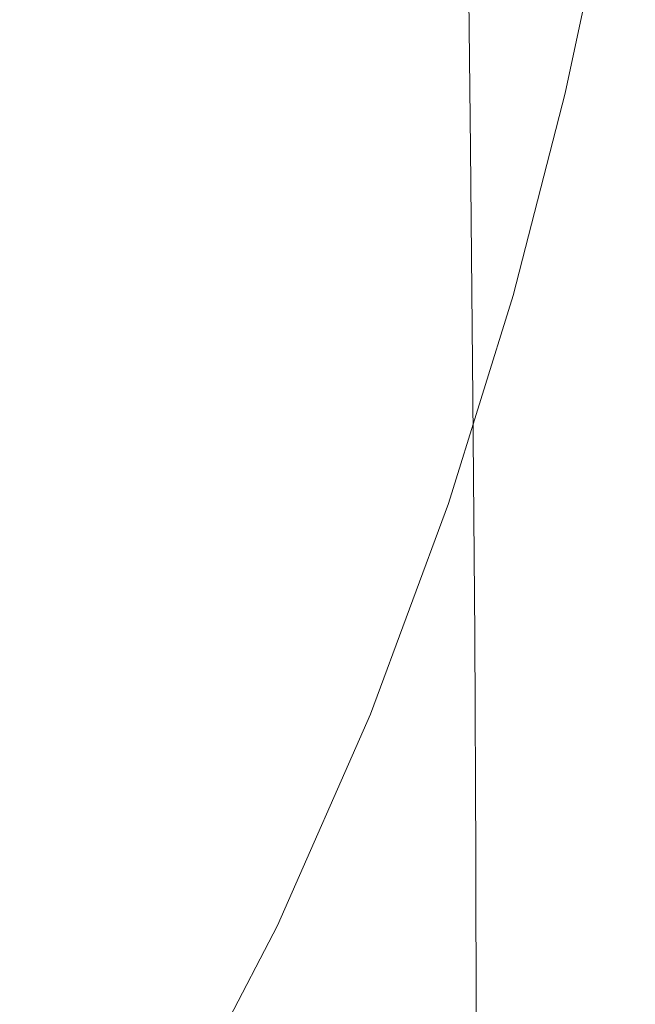
# Model space of a CAD drawing. Extents: x -185 to 185, y -552 to 0.
# Drawn here: x 102 to 122, y -315 to -284 of the extents above; entities that cross this region are included whole.
import ezdxf

# ---------------------------------------------------------------- set-up
doc = ezdxf.new("R2010")
doc.units = 0
doc.header["$MEASUREMENT"] = 0
doc.layers.add('CERAMIKA', color=7, linetype='Continuous', true_color=0x060606)
doc.layers.add('DESKA', color=7, linetype='Continuous', true_color=0x0f0c0f)

msp = doc.modelspace()

# ---------------------------------------------------------------- linework, layer by layer
at = {"layer": 'CERAMIKA', "lineweight": 0}
for points, invisible_edges in [([(101.466, -279.717, 232.964), (109.71, -284.048, 238.268), (109.616, -276.201, 237.866), (101.381, -272.408, 232.589)], 15), ([(113.82, -278.494, 0.174), (112.179, -284.451, 0.174), (108.606, -280.317, 0), (110.246, -274.639, 0)], 15), ([(108.606, -280.317, 0), (106.474, -286.034, 0), (101.704, -280.232, 0), (103.891, -274.955, 0)], 15), ([(118.369, -283.943, 1.742), (116.459, -281.499, 0.696), (117.682, -275.498, 0.696), (119.64, -277.855, 1.741)], 15), ([(109.71, -284.048, 238.268), (116.759, -287.867, 244.909), (116.658, -279.596, 244.498), (109.616, -276.201, 237.866)], 15), ([(118.369, -283.943, 1.742), (119.64, -277.855, 1.741), (121.057, -279.961, 3.482), (119.755, -286.116, 3.482)], 11), ([(116.459, -281.499, 0.696), (114.816, -287.661, 0.696), (112.179, -284.451, 0.174), (113.82, -278.494, 0.174)], 15), ([(122.217, -290.965, 253.094), (122.113, -282.419, 252.691), (116.658, -279.596, 244.498), (116.759, -287.867, 244.909)], 11), ([(101.532, -286.681, 233.245), (109.782, -291.529, 238.569), (109.71, -284.048, 238.268), (101.466, -279.717, 232.964)], 15), ([(119.755, -286.116, 3.482), (121.057, -279.961, 3.482), (122.146, -282.097, 6.094), (120.825, -288.304, 6.094)], 15), ([(106.474, -286.034, 0), (103.94, -291.867, 0), (99.127, -285.637, 0), (101.704, -280.232, 0)], 15), ([(112.179, -284.451, 0.174), (110.088, -290.501, 0.174), (106.474, -286.034, 0), (108.606, -280.317, 0)], 15), ([(118.369, -283.943, 1.742), (116.723, -290.249, 1.741), (114.816, -287.661, 0.696), (116.459, -281.499, 0.696)], 15), ([(120.825, -288.304, 6.094), (122.146, -282.097, 6.094), (123.118, -284.543, 9.75), (121.783, -290.797, 9.75)], 15), ([(109.782, -291.529, 238.569), (116.835, -295.766, 245.219), (116.759, -287.867, 244.909), (109.71, -284.048, 238.268)], 15), ([(118.369, -283.943, 1.742), (119.755, -286.116, 3.482), (118.103, -292.52, 3.482), (116.723, -290.249, 1.741)], 13), ([(114.816, -287.661, 0.696), (112.753, -293.952, 0.696), (110.088, -290.501, 0.174), (112.179, -284.451, 0.174)], 15), ([(121.783, -290.797, 9.75), (123.118, -284.543, 9.75), (124.182, -287.575, 14.624), (122.836, -293.884, 14.624)], 15), ([(103.94, -291.867, 0), (101.093, -297.89, 0), (96.321, -291.328, 0), (99.127, -285.637, 0)], 15), ([(110.088, -290.501, 0.174), (107.585, -296.656, 0.174), (103.94, -291.867, 0), (106.474, -286.034, 0)], 15), ([(119.755, -286.116, 3.482), (120.825, -288.304, 6.094), (119.165, -294.779, 6.094), (118.103, -292.52, 3.482)], 15), ([(101.576, -293.281, 233.446), (109.831, -298.62, 238.785), (109.782, -291.529, 238.569), (101.532, -286.681, 233.245)], 15), ([(116.723, -290.249, 1.741), (114.676, -296.71, 1.741), (112.753, -293.952, 0.696), (114.816, -287.661, 0.696)], 15), ([(122.295, -299.147, 253.395), (122.217, -290.965, 253.094), (116.759, -287.867, 244.909), (116.835, -295.766, 245.219)], 11), ([(120.825, -288.304, 6.094), (121.783, -290.797, 9.75), (120.113, -297.327, 9.75), (119.165, -294.779, 6.094)], 15), ([(116.723, -290.249, 1.741), (118.103, -292.52, 3.482), (116.062, -299.096, 3.482), (114.676, -296.71, 1.741)], 13), ([(112.753, -293.952, 0.696), (110.27, -300.342, 0.696), (107.585, -296.656, 0.174), (110.088, -290.501, 0.174)], 15), ([(121.783, -290.797, 9.75), (122.836, -293.884, 14.624), (121.152, -300.471, 14.624), (120.113, -297.327, 9.75)], 15), ([(109.831, -298.62, 238.785), (116.888, -303.257, 245.439), (116.835, -295.766, 245.219), (109.782, -291.529, 238.569)], 15), ([(107.585, -296.656, 0.174), (104.706, -302.929, 0.174), (101.093, -297.89, 0), (103.94, -291.867, 0)], 15), ([(118.103, -292.52, 3.482), (119.165, -294.779, 6.094), (117.12, -301.433, 6.094), (116.062, -299.096, 3.482)], 15), ([(101.603, -299.5, 233.58), (109.862, -305.294, 238.928), (109.831, -298.62, 238.785), (101.576, -293.281, 233.446)], 15), ([(114.676, -296.71, 1.741), (112.202, -303.266, 1.741), (110.27, -300.342, 0.696), (112.753, -293.952, 0.696)], 15), ([(124.19, -297.854, 20.893), (122.487, -304.512, 20.893), (121.152, -300.471, 14.624), (122.836, -293.884, 14.624)], 15), ([(119.165, -294.779, 6.094), (120.113, -297.327, 9.75), (118.056, -304.041, 9.75), (117.12, -301.433, 6.094)], 15), ([(122.351, -306.922, 253.611), (122.295, -299.147, 253.395), (116.835, -295.766, 245.219), (116.888, -303.257, 245.439)], 11), ([(110.27, -300.342, 0.696), (107.367, -306.801, 0.696), (104.706, -302.929, 0.174), (107.585, -296.656, 0.174)], 15), ([(114.676, -296.71, 1.741), (116.062, -299.096, 3.482), (113.591, -305.766, 3.482), (112.202, -303.266, 1.741)], 13), ([(120.113, -297.327, 9.75), (121.152, -300.471, 14.624), (119.076, -307.243, 14.624), (118.056, -304.041, 9.75)], 15), ([(101.49, -309.337, 0.174), (98.022, -304.181, 0), (101.093, -297.89, 0), (104.706, -302.929, 0.174)], 15), ([(109.862, -305.294, 238.928), (116.923, -310.311, 245.586), (116.888, -303.257, 245.439), (109.831, -298.62, 238.785)], 15), ([(116.062, -299.096, 3.482), (117.12, -301.433, 6.094), (114.642, -308.18, 6.094), (113.591, -305.766, 3.482)], 15), ([(101.603, -299.5, 233.58), (101.614, -305.317, 233.66), (109.878, -311.525, 239.014), (109.862, -305.294, 238.928)], 15), ([(112.202, -303.266, 1.741), (109.279, -309.855, 1.742), (107.367, -306.801, 0.696), (110.27, -300.342, 0.696)], 15), ([(122.487, -304.512, 20.893), (120.39, -311.359, 20.893), (119.076, -307.243, 14.624), (121.152, -300.471, 14.624)], 15), ([(117.12, -301.433, 6.094), (118.056, -304.041, 9.75), (115.563, -310.847, 9.75), (114.642, -308.18, 6.094)], 15), ([(104.045, -313.296, 0.696), (101.49, -309.337, 0.174), (104.706, -302.929, 0.174), (107.367, -306.801, 0.696)], 15), ([(112.202, -303.266, 1.741), (113.591, -305.766, 3.482), (110.65, -312.447, 3.482), (109.279, -309.855, 1.742)], 13), ([(122.387, -314.249, 253.756), (122.351, -306.922, 253.611), (116.888, -303.257, 245.439), (116.923, -310.311, 245.586)], 11), ([(118.056, -304.041, 9.75), (119.076, -307.243, 14.624), (116.562, -314.106, 14.624), (115.563, -310.847, 9.75)], 15), ([(124.081, -309.298, 28.378), (121.957, -316.234, 28.378), (120.39, -311.359, 20.893), (122.487, -304.512, 20.893)], 15), ([(101.614, -305.317, 233.66), (101.611, -310.714, 233.7), (109.879, -317.288, 239.057), (109.878, -311.525, 239.014)], 15), ([(109.862, -305.294, 238.928), (109.878, -311.525, 239.014), (116.941, -316.89, 245.675), (116.923, -310.311, 245.586)], 15), ([(113.591, -305.766, 3.482), (114.642, -308.18, 6.094), (111.683, -314.928, 6.094), (110.65, -312.447, 3.482)], 15), ([(105.882, -316.417, 1.741), (104.045, -313.296, 0.696), (107.367, -306.801, 0.696), (109.279, -309.855, 1.742)], 15), ([(120.39, -311.359, 20.893), (117.847, -318.298, 20.893), (116.562, -314.106, 14.624), (119.076, -307.243, 14.624)], 15), ([(114.642, -308.18, 6.094), (115.563, -310.847, 9.75), (112.584, -317.651, 9.75), (111.683, -314.928, 6.094)], 15), ([(125.9, -314.675, 36.91), (123.744, -321.712, 36.91), (121.957, -316.234, 28.378), (124.081, -309.298, 28.378)], 15), ([(100.334, -319.704, 0.696), (97.935, -315.705, 0.174), (101.49, -309.337, 0.174), (104.045, -313.296, 0.696)], 15), ([(105.882, -316.417, 1.741), (109.279, -309.855, 1.742), (110.65, -312.447, 3.482), (107.2, -319.061, 3.482)], 11), ([(122.387, -314.249, 253.756), (116.923, -310.311, 245.586), (116.941, -316.89, 245.675), (122.408, -321.088, 253.842)], 13), ([(101.611, -310.714, 233.7), (101.596, -315.675, 233.714), (109.868, -322.556, 239.071), (109.879, -317.288, 239.057)], 15), ([(115.563, -310.847, 9.75), (116.562, -314.106, 14.624), (113.557, -320.97, 14.624), (112.584, -317.651, 9.75)], 15), ([(121.957, -316.234, 28.378), (119.382, -323.264, 28.378), (117.847, -318.298, 20.893), (120.39, -311.359, 20.893)], 15), ([(109.878, -311.525, 239.014), (109.879, -317.288, 239.057), (116.945, -322.963, 245.718), (116.941, -316.89, 245.675)], 15), ([(107.2, -319.061, 3.482), (110.65, -312.447, 3.482), (111.683, -314.928, 6.094), (108.197, -321.59, 6.094)], 15), ([(102.064, -322.863, 1.741), (100.334, -319.704, 0.696), (104.045, -313.296, 0.696), (105.882, -316.417, 1.741)], 15), ([(117.847, -318.298, 20.893), (114.809, -325.237, 20.893), (113.557, -320.97, 14.624), (116.562, -314.106, 14.624)], 15), ([(108.197, -321.59, 6.094), (111.683, -314.928, 6.094), (112.584, -317.651, 9.75), (109.067, -324.363, 9.75)], 15)]:
    msp.add_3dface(points, dxfattribs=dict(at, invisible_edges=invisible_edges))
at = {"layer": 'DESKA', "lineweight": 0, "invisible_edges": 15}
for points in [[(117.148, -280.839, 378.585), (106.262, -287.7, 378.573), (96.982, -281.561, 378.567), (111.595, -273.776, 378.58)], [(112.288, -282.73, 423.519), (97.807, -275.516, 423.539), (90.962, -282.678, 423.542), (108.022, -290.151, 423.521)], [(117.789, -275.996, 423.511), (112.288, -282.73, 423.519), (126.342, -288.303, 423.485), (129.404, -280.262, 423.481)], [(121.71, -285.746, 378.592), (117.148, -280.839, 378.585), (128.872, -276.24, 378.606), (130.55, -284.647, 378.607)], [(121.71, -285.746, 378.592), (117.15, -291.753, 378.585), (106.262, -287.7, 378.573), (117.148, -280.839, 378.585)], [(106.262, -287.7, 378.573), (96.979, -295.948, 378.567), (83.105, -290.543, 378.56), (96.982, -281.561, 378.567)], [(108.022, -290.151, 423.521), (90.962, -282.678, 423.542), (88.102, -290.693, 423.542), (106.184, -297.935, 423.521)], [(112.288, -282.73, 423.519), (108.022, -290.151, 423.521), (123.798, -296.43, 423.486), (126.342, -288.303, 423.485)], [(121.71, -285.746, 378.592), (130.55, -284.647, 378.607), (128.875, -293.3, 378.606), (117.15, -291.753, 378.585)], [(117.15, -291.753, 378.585), (111.597, -299.773, 378.58), (96.979, -295.948, 378.567), (106.262, -287.7, 378.573)], [(108.022, -290.151, 423.521), (106.184, -297.935, 423.521), (122.648, -304.382, 423.486), (123.798, -296.43, 423.486)], [(107.966, -305.759, 423.521), (106.184, -297.935, 423.521), (88.102, -290.693, 423.542), (90.864, -299.347, 423.542)], [(117.15, -291.753, 378.585), (128.875, -293.3, 378.606), (125.785, -302.058, 378.603), (111.597, -299.773, 378.58)], [(111.597, -299.773, 378.58), (107.291, -308.191, 378.579), (90.069, -304.708, 378.565), (96.979, -295.948, 378.567)], [(107.966, -305.759, 423.521), (123.767, -311.9, 423.486), (122.648, -304.382, 423.486), (106.184, -297.935, 423.521)], [(112.168, -313.207, 423.519), (107.966, -305.759, 423.521), (90.864, -299.347, 423.542), (97.61, -308.126, 423.539)], [(111.597, -299.773, 378.58), (125.785, -302.058, 378.603), (123.217, -310.779, 378.602), (107.291, -308.191, 378.579)], [(106.701, -316.514, 423.53), (97.61, -308.126, 423.539), (83.675, -304.354, 423.549), (97.289, -314.952, 423.539)], [(107.291, -308.191, 378.579), (105.435, -316.4, 378.579), (87.182, -313.384, 378.565), (90.069, -304.708, 378.565)], [(112.168, -313.207, 423.519), (126.266, -318.74, 423.485), (123.767, -311.9, 423.486), (107.966, -305.759, 423.521)], [(117.586, -319.865, 423.511), (112.168, -313.207, 423.519), (97.61, -308.126, 423.539), (106.701, -316.514, 423.53)], [(107.291, -308.191, 378.579), (123.217, -310.779, 378.602), (122.055, -318.997, 378.602), (105.435, -316.4, 378.579)], [(117.586, -319.865, 423.511), (129.253, -324.659, 423.481), (126.266, -318.74, 423.485), (112.168, -313.207, 423.519)], [(107.235, -323.798, 378.579), (89.971, -321.377, 378.565), (87.182, -313.384, 378.565), (105.435, -316.4, 378.579)]]:
    msp.add_3dface(points, dxfattribs=at)

doc.saveas('drawing.dxf')
